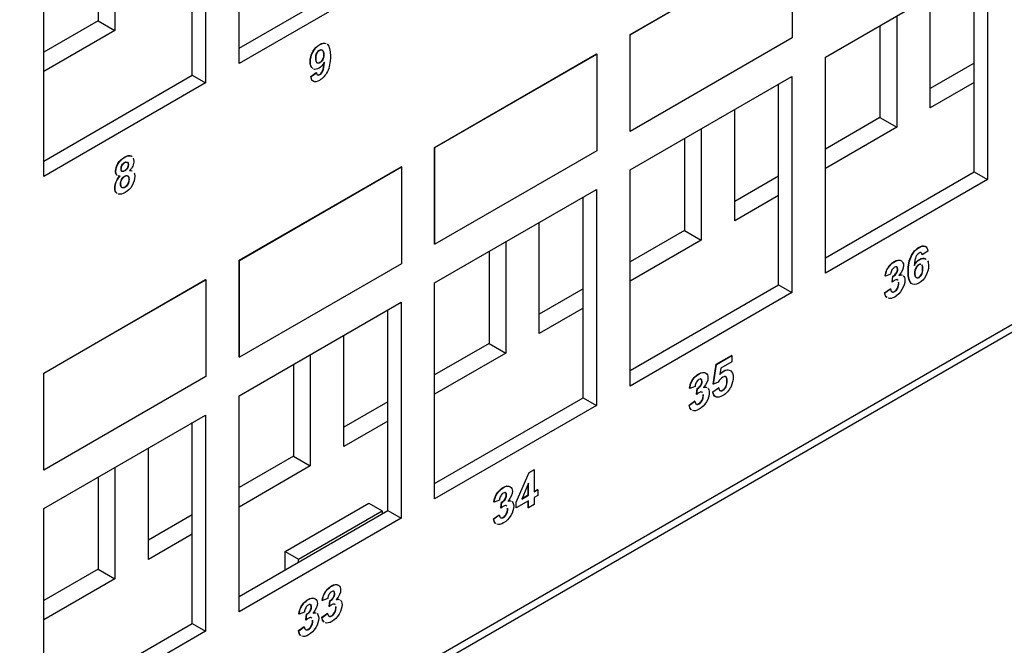
# Model space of a CAD drawing. Units: inches. Extents: x 0.6 to 16.4, y 0.7 to 10.3.
# Drawn here: x 4.4 to 5.4, y 2.5 to 3.2 of the extents above; entities that cross this region are included whole.
import ezdxf

# ---------------------------------------------------------------- set-up
doc = ezdxf.new("R2010")
doc.units = ezdxf.units.IN
doc.header["$MEASUREMENT"] = 0
for name, color, linetype in [('112017_B_BACK', 7, 'Continuous'), ('112017_B_FRONT', 7, 'Continuous'), ('112018_SILKSCREE', 7, 'Continuous'), ('Default', 7, 'Continuous')]:
    doc.layers.add(name, color=color, linetype=linetype)

# ---------------------------------------------------------------- blocks, each defined once
blk = doc.blocks.new('SE1')
at = {"layer": '112017_B_BACK', "color": 7, "linetype": 'Continuous'}
for p, q in [((4.4828, 3.25902), (4.4828, 3.14634)), ((4.46583, 3.24922), (4.46583, 3.15614)), ((5.3087, 3.06796), (5.3087, 3.18063)), ((4.46583, 3.15614), (4.41067, 3.12429)), ((4.46583, 3.15614), (4.4828, 3.14634)), ((5.27476, 3.16104), (5.27476, 3.04836)), ((4.4828, 3.14634), (4.41067, 3.1047)), ((5.25779, 3.15124), (5.25779, 3.05816)), ((5.35316, 3.11322), (5.3087, 3.08755)), ((5.35316, 3.09363), (5.3087, 3.06796)), ((5.11071, 2.95365), (5.11071, 3.06632)), ((5.25779, 3.05816), (5.20263, 3.02632)), ((5.25779, 3.05816), (5.27476, 3.04836)), ((5.07677, 3.04673), (5.07677, 2.93405)), ((5.27476, 3.04836), (5.20263, 3.00672)), ((5.0598, 3.03693), (5.0598, 2.94385)), ((5.15517, 2.99891), (5.11071, 2.97324)), ((5.15517, 2.97932), (5.11071, 2.95365)), ((4.91272, 2.83934), (4.91272, 2.95201)), ((5.0598, 2.94385), (5.00464, 2.91201)), ((5.0598, 2.94385), (5.07677, 2.93405)), ((4.87878, 2.93242), (4.87878, 2.81974)), ((5.07677, 2.93405), (5.00464, 2.89241)), ((4.86181, 2.92262), (4.86181, 2.82954)), ((4.95718, 2.8846), (4.91272, 2.85893)), ((4.95718, 2.86501), (4.91272, 2.83934)), ((4.71473, 2.72503), (4.71473, 2.8377)), ((4.86181, 2.82954), (4.80665, 2.7977)), ((4.86181, 2.82954), (4.87878, 2.81974)), ((4.68079, 2.81811), (4.68079, 2.70543)), ((4.87878, 2.81974), (4.80665, 2.7781)), ((4.66382, 2.80831), (4.66382, 2.71523)), ((4.75919, 2.77029), (4.71473, 2.74462)), ((4.75919, 2.7507), (4.71473, 2.72503)), ((4.51674, 2.61072), (4.51674, 2.7234)), ((4.66382, 2.71523), (4.60866, 2.68339)), ((4.66382, 2.71523), (4.68079, 2.70543)), ((4.4828, 2.7038), (4.4828, 2.59112)), ((4.68079, 2.70543), (4.60866, 2.66379)), ((4.46583, 2.694), (4.46583, 2.60092)), ((4.5612, 2.65599), (4.51674, 2.63031)), ((4.5612, 2.63639), (4.51674, 2.61072)), ((4.46583, 2.60092), (4.41067, 2.56908)), ((4.46583, 2.60092), (4.4828, 2.59112)), ((4.4828, 2.59112), (4.41067, 2.54948))]:
    blk.add_line(p, q, dxfattribs=at)
at = {"layer": '112017_B_FRONT', "color": 7, "linetype": 'Continuous'}
for p, q in [((2.90878, 1.41547), (7.85853, 4.2732)), ((2.90399, 1.40488), (7.85374, 4.26262)), ((4.60866, 3.11286), (4.60866, 3.33169)), ((4.57472, 3.31209), (4.57472, 3.09327)), ((4.5612, 3.10107), (4.5612, 3.30428)), ((4.41067, 2.99855), (4.41067, 3.21738)), ((4.60866, 3.12848), (4.75919, 3.21538)), ((5.20263, 3.1194), (5.36668, 3.21411)), ((5.36668, 3.21411), (5.36668, 2.99529)), ((4.77271, 3.20758), (4.60866, 3.11286)), ((5.35316, 3.00309), (5.35316, 3.2063)), ((5.20263, 2.90057), (5.20263, 3.1194)), ((4.41067, 3.01417), (4.5612, 3.10107)), ((4.57472, 3.09327), (4.41067, 2.99855)), ((4.5612, 3.10107), (4.57472, 3.09327)), ((5.00464, 3.00509), (5.16869, 3.0998)), ((5.15517, 2.88878), (5.15517, 3.09199)), ((5.16869, 3.0998), (5.16869, 2.88098)), ((5.00464, 2.78627), (5.00464, 3.00509)), ((5.20263, 2.91619), (5.35316, 3.00309)), ((5.35316, 3.00309), (5.36668, 2.99529)), ((5.36668, 2.99529), (5.20263, 2.90057)), ((4.80665, 2.89078), (4.9707, 2.98549)), ((4.9707, 2.98549), (4.9707, 2.76667)), ((4.95718, 2.77448), (4.95718, 2.97768)), ((4.80665, 2.67196), (4.80665, 2.89078)), ((5.00464, 2.80188), (5.15517, 2.88878)), ((5.15517, 2.88878), (5.16869, 2.88098)), ((5.16869, 2.88098), (5.00464, 2.78627)), ((4.60866, 2.77647), (4.77271, 2.87118)), ((4.75919, 2.66017), (4.75919, 2.86338)), ((4.77271, 2.87118), (4.77271, 2.65236)), ((4.60866, 2.55765), (4.60866, 2.77647)), ((4.80665, 2.68757), (4.95718, 2.77448)), ((4.95718, 2.77448), (4.9707, 2.76667)), ((4.9707, 2.76667), (4.80665, 2.67196)), ((4.41067, 2.66216), (4.57472, 2.75687)), ((4.57472, 2.75687), (4.57472, 2.53805)), ((4.5612, 2.54586), (4.5612, 2.74907)), ((4.65533, 2.61882), (4.74019, 2.66781)), ((4.74019, 2.66781), (4.7537, 2.66)), ((4.41067, 2.44334), (4.41067, 2.66216)), ((4.60866, 2.57326), (4.75919, 2.66017)), ((4.66885, 2.61101), (4.7537, 2.66)), ((4.7537, 2.66), (4.7537, 2.657)), ((4.75919, 2.66017), (4.77271, 2.65236)), ((4.77271, 2.65236), (4.60866, 2.55765)), ((4.65533, 2.6002), (4.65533, 2.61882)), ((4.65533, 2.61882), (4.66885, 2.61101)), ((4.66885, 2.60801), (4.66885, 2.61101)), ((4.41067, 2.45895), (4.5612, 2.54586)), ((4.5612, 2.54586), (4.57472, 2.53805)), ((4.57472, 2.53805), (4.41067, 2.44334))]:
    blk.add_line(p, q, dxfattribs=at)
at = {"layer": '112018_SILKSCREE', "color": 7, "linetype": 'Continuous'}
for p, q in [((5.00464, 3.14226), (5.16869, 3.23697)), ((5.00493, 3.14209), (5.16897, 3.23681)), ((5.16897, 3.23681), (5.16897, 3.13883)), ((5.00493, 3.14209), (5.00464, 3.14226)), ((5.00464, 3.04428), (5.00464, 3.14226)), ((5.00493, 3.04411), (5.00493, 3.14209)), ((5.16897, 3.13883), (5.00493, 3.04411)), ((4.80665, 3.02795), (4.9707, 3.12266)), ((4.80694, 3.02779), (4.97098, 3.1225)), ((4.97098, 3.1225), (4.9707, 3.12266)), ((4.97098, 3.1225), (4.97098, 3.02452)), ((4.6812, 3.09982), (4.68682, 3.10379)), ((4.68148, 3.09965), (4.68711, 3.10362)), ((4.68711, 3.10362), (4.68682, 3.10379)), ((4.68148, 3.09965), (4.6812, 3.09982)), ((5.00493, 3.04411), (5.00464, 3.04428)), ((4.80694, 3.02779), (4.80665, 3.02795)), ((4.80665, 2.92997), (4.80665, 3.02795)), ((4.80694, 2.92981), (4.80694, 3.02779)), ((4.97098, 3.02452), (4.80694, 2.92981)), ((4.60866, 2.91364), (4.77271, 3.00835)), ((4.60895, 2.91348), (4.77299, 3.00819)), ((4.77299, 3.00819), (4.77271, 3.00835)), ((4.77299, 3.00819), (4.77299, 2.91021)), ((4.80694, 2.92981), (4.80665, 2.92997)), ((5.30637, 2.92296), (5.30075, 2.91901)), ((4.60895, 2.91348), (4.60866, 2.91364)), ((4.60866, 2.81566), (4.60866, 2.91364)), ((4.60895, 2.8155), (4.60895, 2.91348)), ((5.30075, 2.91901), (5.30047, 2.91917)), ((4.77299, 2.91021), (4.60895, 2.8155)), ((4.41067, 2.79933), (4.57472, 2.89404)), ((4.41096, 2.79917), (4.575, 2.89388)), ((4.575, 2.89388), (4.57472, 2.89404)), ((4.575, 2.89388), (4.575, 2.7959)), ((5.26328, 2.89759), (5.263, 2.89775)), ((5.26863, 2.89962), (5.26328, 2.89759)), ((5.27006, 2.89162), (5.27071, 2.89746)), ((5.27034, 2.89146), (5.27099, 2.8973)), ((5.27099, 2.8973), (5.27071, 2.89746)), ((5.26258, 2.88076), (5.2682, 2.8848)), ((5.26286, 2.88059), (5.26848, 2.88464)), ((5.26848, 2.88464), (5.2682, 2.8848)), ((5.27034, 2.89146), (5.27006, 2.89162)), ((5.26286, 2.88059), (5.26258, 2.88076)), ((4.60895, 2.8155), (4.60866, 2.81566)), ((5.09201, 2.80829), (5.1075, 2.81724)), ((5.09229, 2.80813), (5.10779, 2.81707)), ((5.10779, 2.81707), (5.1075, 2.81724)), ((5.10779, 2.81707), (5.10779, 2.81081)), ((5.08901, 2.78832), (5.09201, 2.80829)), ((5.0893, 2.78816), (5.09229, 2.80813)), ((5.09229, 2.80813), (5.09201, 2.80829)), ((5.09672, 2.80442), (5.09573, 2.7979)), ((5.10779, 2.81081), (5.09672, 2.80442)), ((4.41096, 2.79917), (4.41067, 2.79933)), ((4.41067, 2.70135), (4.41067, 2.79933)), ((4.41096, 2.70119), (4.41096, 2.79917)), ((4.575, 2.7959), (4.41096, 2.70119)), ((5.06518, 2.78388), (5.0649, 2.78404)), ((5.07052, 2.78591), (5.06518, 2.78388)), ((5.07196, 2.77791), (5.07261, 2.78375)), ((5.07224, 2.77775), (5.07289, 2.78359)), ((5.07289, 2.78359), (5.07261, 2.78375)), ((5.08837, 2.78052), (5.09415, 2.78456)), ((5.08865, 2.78035), (5.09444, 2.78439)), ((5.0893, 2.78816), (5.08901, 2.78832)), ((5.09399, 2.79007), (5.0893, 2.78816)), ((5.09444, 2.78439), (5.09415, 2.78456)), ((5.07224, 2.77775), (5.07196, 2.77791)), ((5.08865, 2.78035), (5.08837, 2.78052)), ((5.06448, 2.76705), (5.0701, 2.77109)), ((5.06476, 2.76689), (5.06448, 2.76705)), ((5.06476, 2.76689), (5.07038, 2.77093)), ((5.07038, 2.77093), (5.0701, 2.77109)), ((4.41096, 2.70119), (4.41067, 2.70135)), ((4.88916, 2.66881), (4.90233, 2.69877)), ((4.88945, 2.66865), (4.90262, 2.69861)), ((4.90233, 2.69877), (4.90723, 2.7016)), ((4.90262, 2.69861), (4.90233, 2.69877)), ((4.90262, 2.69861), (4.90751, 2.70143)), ((4.90751, 2.70143), (4.90723, 2.7016)), ((4.90751, 2.70143), (4.90751, 2.6791)), ((4.90187, 2.68785), (4.89489, 2.67181)), ((4.90158, 2.67601), (4.90158, 2.6872)), ((4.90187, 2.67584), (4.90187, 2.68785)), ((4.89489, 2.67181), (4.90187, 2.67584)), ((4.89508, 2.67225), (4.90158, 2.67601)), ((4.90187, 2.67584), (4.90158, 2.67601)), ((4.90751, 2.67943), (4.91101, 2.68145)), ((4.90751, 2.6791), (4.91129, 2.68129)), ((4.91129, 2.67545), (4.90751, 2.67326)), ((4.90751, 2.67326), (4.90751, 2.66618)), ((4.91129, 2.68129), (4.91101, 2.68145)), ((4.91129, 2.68129), (4.91129, 2.67545)), ((4.86705, 2.66882), (4.86677, 2.66899)), ((4.87239, 2.67086), (4.86705, 2.66882)), ((4.87383, 2.66285), (4.87448, 2.66869)), ((4.87411, 2.66269), (4.87476, 2.66853)), ((4.87476, 2.66853), (4.87448, 2.66869)), ((4.88945, 2.66865), (4.88916, 2.66881)), ((4.88916, 2.663), (4.88916, 2.66881)), ((4.90187, 2.67), (4.88945, 2.66283)), ((4.88945, 2.66283), (4.88945, 2.66865)), ((4.90158, 2.66309), (4.90158, 2.66984)), ((4.90187, 2.66293), (4.90187, 2.67)), ((4.90751, 2.66618), (4.90187, 2.66293)), ((4.86634, 2.65199), (4.87197, 2.65603)), ((4.86663, 2.65183), (4.87225, 2.65587)), ((4.87225, 2.65587), (4.87197, 2.65603)), ((4.87411, 2.66269), (4.87383, 2.66285)), ((4.88945, 2.66283), (4.88916, 2.663)), ((4.90187, 2.66293), (4.90158, 2.66309)), ((4.86663, 2.65183), (4.86634, 2.65199)), ((4.69309, 2.56906), (4.69281, 2.56922)), ((4.69846, 2.5711), (4.69309, 2.56906)), ((4.69989, 2.5631), (4.70052, 2.56893)), ((4.70017, 2.56294), (4.7008, 2.56876)), ((4.7008, 2.56876), (4.70052, 2.56893)), ((4.66949, 2.55543), (4.6692, 2.55559)), ((4.67483, 2.55746), (4.66949, 2.55543)), ((4.67626, 2.54946), (4.67691, 2.5553)), ((4.67655, 2.54929), (4.67719, 2.55513)), ((4.67719, 2.55513), (4.67691, 2.5553)), ((4.69239, 2.55222), (4.69803, 2.55628)), ((4.69267, 2.55206), (4.69831, 2.55611)), ((4.69831, 2.55611), (4.69803, 2.55628)), ((4.70017, 2.56294), (4.69989, 2.5631)), ((4.67655, 2.54929), (4.67626, 2.54946)), ((4.69267, 2.55206), (4.69239, 2.55222)), ((4.66878, 2.5386), (4.6744, 2.54264)), ((4.66906, 2.53843), (4.66878, 2.5386)), ((4.66906, 2.53843), (4.67469, 2.54247)), ((4.67469, 2.54247), (4.6744, 2.54264))]:
    blk.add_line(p, q, dxfattribs=at)
for points, knots in [([(4.68289, 3.10808), (4.68134, 3.10926), (4.68055, 3.11148), (4.68055, 3.11829), (4.68146, 3.12169), (4.6833, 3.12493), (4.68513, 3.12814), (4.68745, 3.13059), (4.69273, 3.13364), (4.69483, 3.13398), (4.69658, 3.13324)], [0.1533895, 0.1533895, 0.1533895, 0.1533895, 0.2311417, 0.2311417, 0.315811, 0.315811, 0.315811, 0.4009542, 0.4009542, 0.474533, 0.474533, 0.474533, 0.474533]), ([(4.68317, 3.10792), (4.68162, 3.1091), (4.68084, 3.11132), (4.68084, 3.11813), (4.68175, 3.12153), (4.68359, 3.12476), (4.68542, 3.12798), (4.68773, 3.13043), (4.69301, 3.13348), (4.69511, 3.13382), (4.69686, 3.13308)], [0.1533895, 0.1533895, 0.1533895, 0.1533895, 0.2311417, 0.2311417, 0.315811, 0.315811, 0.315811, 0.4009542, 0.4009542, 0.474533, 0.474533, 0.474533, 0.474533]), ([(4.69792, 3.13246), (4.69799, 3.13241), (4.69806, 3.13235), (4.69813, 3.1323), (4.7001, 3.13067), (4.70111, 3.12673), (4.70111, 3.11397), (4.70007, 3.10875), (4.69599, 3.10069), (4.69332, 3.09773), (4.68765, 3.09446), (4.68575, 3.09408), (4.68427, 3.0947), (4.68281, 3.09531), (4.68189, 3.09699), (4.68148, 3.09965)], [0.4901772, 0.4901772, 0.4901772, 0.4901772, 0.4933954, 0.4933954, 0.4933954, 0.6089733, 0.6089733, 0.7271196, 0.7271196, 0.8452659, 0.8452659, 0.9300703, 0.9300703, 0.9300703, 1, 1, 1, 1]), ([(4.69425, 3.12209), (4.69425, 3.12426), (4.69382, 3.12567), (4.69297, 3.1264), (4.69213, 3.12712), (4.69111, 3.1271), (4.69, 3.12648), (4.68893, 3.12588), (4.68804, 3.12483), (4.68662, 3.12205), (4.68626, 3.12025), (4.68626, 3.11575), (4.68664, 3.11431), (4.68818, 3.1131), (4.68915, 3.11312), (4.69142, 3.11443), (4.69235, 3.11548), (4.69312, 3.11693), (4.69389, 3.11839), (4.69425, 3.1201), (4.69425, 3.12209)], [0, 0, 0, 0, 0.1507, 0.1507, 0.1507, 0.263471, 0.263471, 0.263471, 0.383899, 0.383899, 0.504327, 0.504327, 0.62601, 0.62601, 0.747693, 0.747693, 0.865106, 0.865106, 0.865106, 1, 1, 1, 1]), ([(4.69453, 3.12193), (4.69453, 3.1241), (4.69411, 3.12551), (4.69326, 3.12623), (4.69241, 3.12696), (4.6914, 3.12694), (4.69028, 3.12632), (4.68921, 3.12572), (4.68832, 3.12467), (4.6869, 3.12189), (4.68654, 3.12009), (4.68654, 3.11558), (4.68692, 3.11415), (4.68846, 3.11293), (4.68943, 3.11296), (4.6917, 3.11426), (4.69263, 3.11531), (4.6934, 3.11676), (4.69418, 3.11823), (4.69453, 3.11994), (4.69453, 3.12193)], [0, 0, 0, 0, 0.1507, 0.1507, 0.1507, 0.263471, 0.263471, 0.263471, 0.383899, 0.383899, 0.504327, 0.504327, 0.62601, 0.62601, 0.747693, 0.747693, 0.865106, 0.865106, 0.865106, 1, 1, 1, 1]), ([(4.69506, 3.11419), (4.6936, 3.11139), (4.69178, 3.10936), (4.68959, 3.10812), (4.68758, 3.10698), (4.6858, 3.10668), (4.68426, 3.1073)], [0, 0, 0, 0, 0.0673733, 0.0673733, 0.0673733, 0.1364256, 0.1364256, 0.1364256, 0.1364256]), ([(4.68711, 3.10362), (4.68725, 3.1024), (4.68761, 3.10163), (4.68818, 3.10132), (4.68876, 3.10101), (4.68951, 3.10114), (4.69164, 3.10236), (4.69263, 3.10357), (4.69429, 3.10709), (4.69483, 3.11005), (4.69506, 3.11419)], [0, 0, 0, 0, 0.175049, 0.175049, 0.175049, 0.406438, 0.406438, 0.703219, 0.703219, 1, 1, 1, 1]), ([(4.68739, 3.10195), (4.68754, 3.10174), (4.6877, 3.10159), (4.6879, 3.10149), (4.68847, 3.10118), (4.68923, 3.1013), (4.69136, 3.10253), (4.69235, 3.10373), (4.69401, 3.10726), (4.69455, 3.11021), (4.69477, 3.11436)], [0.1158629, 0.1158629, 0.1158629, 0.1158629, 0.1750492, 0.1750492, 0.1750492, 0.4064378, 0.4064378, 0.7032189, 0.7032189, 1, 1, 1, 1]), ([(4.48482, 2.99981), (4.48472, 2.99991), (4.48463, 3.00001), (4.48455, 3.00013), (4.48386, 3.00105), (4.48351, 3.00224), (4.48351, 3.0064), (4.4843, 3.00903), (4.48746, 3.01426), (4.48968, 3.01641), (4.49545, 3.01974), (4.49767, 3.02016), (4.49927, 3.01938), (4.49954, 3.01925), (4.49979, 3.01909), (4.50001, 3.0189)], [0.085462, 0.085462, 0.085462, 0.085462, 0.0979712, 0.0979712, 0.0979712, 0.191803, 0.191803, 0.3510327, 0.3510327, 0.5102624, 0.5102624, 0.6683786, 0.6683786, 0.6683786, 0.6931749, 0.6931749, 0.6931749, 0.6931749]), ([(4.4851, 2.99965), (4.48501, 2.99974), (4.48491, 2.99985), (4.48483, 2.99997), (4.48415, 3.00088), (4.4838, 3.00208), (4.4838, 3.00624), (4.48459, 3.00887), (4.48774, 3.0141), (4.48997, 3.01625), (4.49573, 3.01958), (4.49796, 3.02), (4.49956, 3.01921), (4.49982, 3.01908), (4.50007, 3.01892), (4.50029, 3.01874)], [0.085462, 0.085462, 0.085462, 0.085462, 0.0979712, 0.0979712, 0.0979712, 0.191803, 0.191803, 0.3510327, 0.3510327, 0.5102624, 0.5102624, 0.6683786, 0.6683786, 0.6683786, 0.6931749, 0.6931749, 0.6931749, 0.6931749]), ([(4.48902, 3.00647), (4.48902, 3.00512), (4.48934, 3.00425), (4.49063, 3.0035), (4.49148, 3.00362), (4.49365, 3.00487), (4.49452, 3.00575), (4.49519, 3.00688), (4.49585, 3.00801), (4.49616, 3.00926), (4.49616, 3.01188), (4.49583, 3.0127), (4.49454, 3.01349), (4.49369, 3.01337), (4.49152, 3.01212), (4.49065, 3.01122), (4.48999, 3.01009), (4.48931, 3.00894), (4.48902, 3.00773), (4.48902, 3.00647)], [0, 0, 0, 0, 0.124025, 0.124025, 0.248049, 0.248049, 0.374414, 0.374414, 0.374414, 0.505712, 0.505712, 0.627954, 0.627954, 0.750197, 0.750197, 0.874746, 0.874746, 0.874746, 1, 1, 1, 1]), ([(4.4893, 3.00631), (4.4893, 3.00495), (4.48962, 3.00409), (4.49092, 3.00334), (4.49177, 3.00346), (4.49393, 3.00471), (4.4948, 3.00558), (4.49547, 3.00672), (4.49614, 3.00785), (4.49644, 3.0091), (4.49644, 3.01172), (4.49612, 3.01253), (4.49482, 3.01333), (4.49397, 3.01321), (4.49181, 3.01196), (4.49094, 3.01106), (4.49027, 3.00993), (4.48959, 3.00878), (4.4893, 3.00757), (4.4893, 3.00631)], [0, 0, 0, 0, 0.124025, 0.124025, 0.248049, 0.248049, 0.374414, 0.374414, 0.374414, 0.505712, 0.505712, 0.627954, 0.627954, 0.750197, 0.750197, 0.874746, 0.874746, 0.874746, 1, 1, 1, 1]), ([(4.50146, 3.01704), (4.50177, 3.01623), (4.50192, 3.01525), (4.50192, 3.01245), (4.50156, 3.01079), (4.50083, 3.00909), (4.50011, 3.0074), (4.49907, 3.00583), (4.49775, 3.00442)], [0.749998, 0.749998, 0.749998, 0.749998, 0.8150372, 0.8150372, 0.9066989, 0.9066989, 0.9066989, 1, 1, 1, 1]), ([(4.50228, 3.00223), (4.50272, 3.00132), (4.50293, 3.00016), (4.50293, 2.99552), (4.50204, 2.99236), (4.50026, 2.9893), (4.49848, 2.98624), (4.4961, 2.98386), (4.49039, 2.98057), (4.48811, 2.98009), (4.48626, 2.98071), (4.4862, 2.98073), (4.48614, 2.98075), (4.48608, 2.98077)], [0.125, 0.125, 0.125, 0.125, 0.1906728, 0.1906728, 0.3435306, 0.3435306, 0.3435306, 0.4994589, 0.4994589, 0.6447073, 0.6447073, 0.6447073, 0.6496298, 0.6496298, 0.6496298, 0.6496298]), ([(4.48469, 2.98156), (4.48339, 2.9826), (4.48274, 2.98447), (4.48274, 2.98905), (4.48315, 2.99103), (4.48477, 2.99514), (4.48604, 2.99712), (4.48778, 2.99898)], [0.6825703, 0.6825703, 0.6825703, 0.6825703, 0.8143309, 0.8143309, 0.9071655, 0.9071655, 1, 1, 1, 1]), ([(4.48498, 2.9814), (4.48367, 2.98244), (4.48303, 2.9843), (4.48303, 2.98888), (4.48343, 2.99087), (4.48505, 2.99498), (4.48633, 2.99695), (4.48806, 2.99882)], [0.6825703, 0.6825703, 0.6825703, 0.6825703, 0.8143309, 0.8143309, 0.9071655, 0.9071655, 1, 1, 1, 1]), ([(4.48845, 2.99108), (4.48845, 2.98921), (4.48885, 2.98797), (4.48968, 2.98742), (4.49051, 2.98687), (4.4915, 2.98688), (4.49274, 2.98762), (4.49393, 2.98833), (4.4949, 2.98936), (4.49648, 2.99228), (4.49686, 2.99395), (4.49686, 2.99752), (4.49648, 2.99861), (4.49567, 2.99917), (4.49488, 2.99972), (4.49387, 2.99963), (4.49124, 2.99811), (4.49019, 2.99694), (4.48948, 2.99539), (4.48878, 2.99385), (4.48845, 2.99241), (4.48845, 2.99108)], [0, 0, 0, 0, 0.139951, 0.139951, 0.139951, 0.25842, 0.25842, 0.25842, 0.391734, 0.391734, 0.525049, 0.525049, 0.64048, 0.64048, 0.64048, 0.753837, 0.753837, 0.88206, 0.88206, 0.88206, 1, 1, 1, 1]), ([(4.48873, 2.99091), (4.48873, 2.98905), (4.48914, 2.98781), (4.48997, 2.98726), (4.4908, 2.98671), (4.49179, 2.98672), (4.49302, 2.98746), (4.49421, 2.98817), (4.49519, 2.9892), (4.49676, 2.99212), (4.49715, 2.99379), (4.49715, 2.99736), (4.49676, 2.99845), (4.49595, 2.99901), (4.49516, 2.99956), (4.49415, 2.99946), (4.49152, 2.99795), (4.49047, 2.99678), (4.48976, 2.99522), (4.48906, 2.99369), (4.48873, 2.99225), (4.48873, 2.99091)], [0, 0, 0, 0, 0.139951, 0.139951, 0.139951, 0.25842, 0.25842, 0.25842, 0.391734, 0.391734, 0.525049, 0.525049, 0.64048, 0.64048, 0.64048, 0.753837, 0.753837, 0.88206, 0.88206, 0.88206, 1, 1, 1, 1]), ([(5.28953, 2.89024), (5.28946, 2.8903), (5.28939, 2.89035), (5.28932, 2.89041), (5.28733, 2.89202), (5.28633, 2.89596), (5.28633, 2.9087), (5.28736, 2.91394), (5.29148, 2.92202), (5.29418, 2.925), (5.29978, 2.92823), (5.30168, 2.92859), (5.30354, 2.92783), (5.30385, 2.92764), (5.30414, 2.9274)], [0.4912087, 0.4912087, 0.4912087, 0.4912087, 0.4944178, 0.4944178, 0.4944178, 0.6071934, 0.6071934, 0.7220574, 0.7220574, 0.8369214, 0.8369214, 0.9184607, 0.9184607, 0.9367461, 0.9367461, 0.9367461, 0.9367461]), ([(5.3061, 2.91294), (5.30671, 2.91171), (5.30702, 2.91008), (5.30702, 2.90448), (5.30611, 2.90106), (5.30427, 2.89785), (5.30243, 2.89463), (5.30008, 2.89216), (5.29411, 2.88871), (5.29159, 2.88863), (5.2896, 2.89024), (5.28761, 2.89186), (5.28661, 2.8958), (5.28661, 2.90853), (5.28764, 2.91378), (5.29177, 2.92186), (5.29446, 2.92484), (5.30006, 2.92807), (5.30196, 2.92842), (5.305, 2.92718), (5.30597, 2.92557), (5.30637, 2.92296)], [0.1771282, 0.1771282, 0.1771282, 0.1771282, 0.2269487, 0.2269487, 0.3162308, 0.3162308, 0.3162308, 0.4020022, 0.4020022, 0.4944178, 0.4944178, 0.4944178, 0.6071934, 0.6071934, 0.7220574, 0.7220574, 0.8369214, 0.8369214, 0.9184607, 0.9184607, 1, 1, 1, 1]), ([(5.263, 2.89775), (5.26337, 2.90011), (5.26393, 2.90214), (5.26468, 2.90386), (5.26544, 2.90559), (5.2665, 2.9072), (5.26784, 2.9087), (5.2692, 2.91022), (5.27071, 2.91145), (5.27485, 2.91384), (5.27691, 2.91425), (5.27853, 2.91361)], [0, 0, 0, 0, 0.1364017, 0.1364017, 0.1364017, 0.2545293, 0.2545293, 0.2545293, 0.382903, 0.382903, 0.5749497, 0.5749497, 0.5749497, 0.5749497]), ([(5.26328, 2.89759), (5.26365, 2.89995), (5.26422, 2.90198), (5.26496, 2.9037), (5.26572, 2.90543), (5.26678, 2.90704), (5.26812, 2.90853), (5.26948, 2.91005), (5.27099, 2.91129), (5.27552, 2.9139), (5.27783, 2.91418), (5.27955, 2.91308), (5.28098, 2.91215), (5.28169, 2.91062), (5.28169, 2.90534), (5.28024, 2.90203), (5.2773, 2.89851)], [0, 0, 0, 0, 0.136402, 0.136402, 0.136402, 0.254529, 0.254529, 0.254529, 0.382903, 0.382903, 0.605209, 0.605209, 0.605209, 0.767667, 0.767667, 1, 1, 1, 1]), ([(5.2924, 2.90849), (5.29385, 2.91131), (5.29567, 2.91334), (5.30028, 2.91601), (5.30239, 2.91615), (5.30413, 2.91503), (5.30422, 2.91496), (5.30432, 2.9149), (5.30441, 2.91483)], [0, 0, 0, 0, 0.0673275, 0.0673275, 0.1434641, 0.1434641, 0.1434641, 0.1480393, 0.1480393, 0.1480393, 0.1480393]), ([(5.30075, 2.91901), (5.30061, 2.92023), (5.30024, 2.92101), (5.29966, 2.9213), (5.29908, 2.92158), (5.29832, 2.92146), (5.29741, 2.92096), (5.29618, 2.92028), (5.29515, 2.919), (5.2943, 2.91722), (5.29346, 2.91547), (5.2929, 2.91249), (5.29268, 2.90832)], [0, 0, 0, 0, 0.174496, 0.174496, 0.174496, 0.326551, 0.326551, 0.326551, 0.555238, 0.555238, 0.555238, 1, 1, 1, 1]), ([(5.29268, 2.90832), (5.29413, 2.91115), (5.29596, 2.91318), (5.30057, 2.91584), (5.30267, 2.91598), (5.30441, 2.91486), (5.30451, 2.9148), (5.3046, 2.91474), (5.30469, 2.91467)], [0, 0, 0, 0, 0.0673275, 0.0673275, 0.1434641, 0.1434641, 0.1434641, 0.1480393, 0.1480393, 0.1480393, 0.1480393]), ([(5.30047, 2.91917), (5.30032, 2.9204), (5.29996, 2.92117), (5.29937, 2.92146), (5.29921, 2.92154), (5.29903, 2.92159), (5.29883, 2.92161)], [0, 0, 0, 0, 0.174496, 0.174496, 0.174496, 0.2181661, 0.2181661, 0.2181661, 0.2181661]), ([(5.27099, 2.8973), (5.27257, 2.89814), (5.27376, 2.89922), (5.27542, 2.90186), (5.27585, 2.90323), (5.27585, 2.9058), (5.27554, 2.90656), (5.27492, 2.9069), (5.2743, 2.90723), (5.2735, 2.90713), (5.27249, 2.90657), (5.27148, 2.90601), (5.27063, 2.90507), (5.26921, 2.90267), (5.26879, 2.90126), (5.26863, 2.89962)], [0, 0, 0, 0, 0.182978, 0.182978, 0.365957, 0.365957, 0.524125, 0.524125, 0.524125, 0.666888, 0.666888, 0.666888, 0.833444, 0.833444, 1, 1, 1, 1]), ([(5.27071, 2.89746), (5.27229, 2.8983), (5.27348, 2.89939), (5.27514, 2.90203), (5.27556, 2.90339), (5.27556, 2.90596), (5.27526, 2.90672), (5.27463, 2.90706), (5.27446, 2.90715), (5.27428, 2.90721), (5.27408, 2.90724)], [0, 0, 0, 0, 0.1829785, 0.1829785, 0.365957, 0.365957, 0.5241248, 0.5241248, 0.5241248, 0.5635081, 0.5635081, 0.5635081, 0.5635081]), ([(5.29906, 2.9096), (5.29844, 2.90974), (5.29773, 2.90959), (5.29693, 2.90914), (5.29581, 2.90852), (5.29484, 2.9074), (5.29407, 2.90595), (5.2933, 2.90449), (5.2929, 2.90277), (5.2929, 2.90079)], [0.6868249, 0.6868249, 0.6868249, 0.6868249, 0.7610968, 0.7610968, 0.7610968, 0.8661375, 0.8661375, 0.8661375, 1, 1, 1, 1]), ([(5.2929, 2.90079), (5.2929, 2.89859), (5.29335, 2.89717), (5.29509, 2.89579), (5.2961, 2.89579), (5.2983, 2.89706), (5.29921, 2.89808), (5.29994, 2.89948), (5.30066, 2.90086), (5.30103, 2.90266), (5.30103, 2.90687), (5.30074, 2.90823), (5.30015, 2.90895)], [0, 0, 0, 0, 0.1235111, 0.1235111, 0.2470221, 0.2470221, 0.3639165, 0.3639165, 0.3639165, 0.5076237, 0.5076237, 0.6339806, 0.6339806, 0.6339806, 0.6339806]), ([(5.29934, 2.90944), (5.29872, 2.90958), (5.29801, 2.90942), (5.29721, 2.90898), (5.2961, 2.90836), (5.29513, 2.90724), (5.29436, 2.90579), (5.29358, 2.90432), (5.29318, 2.90261), (5.29318, 2.90063)], [0.6868249, 0.6868249, 0.6868249, 0.6868249, 0.7610968, 0.7610968, 0.7610968, 0.8661375, 0.8661375, 0.8661375, 1, 1, 1, 1]), ([(5.29318, 2.90063), (5.29318, 2.89843), (5.29363, 2.897), (5.29537, 2.89563), (5.29638, 2.89563), (5.29858, 2.8969), (5.2995, 2.89792), (5.30022, 2.89932), (5.30094, 2.9007), (5.30132, 2.90249), (5.30132, 2.90671), (5.30102, 2.90807), (5.30043, 2.90878)], [0, 0, 0, 0, 0.1235111, 0.1235111, 0.2470221, 0.2470221, 0.3639165, 0.3639165, 0.3639165, 0.5076237, 0.5076237, 0.6339806, 0.6339806, 0.6339806, 0.6339806]), ([(5.28149, 2.89801), (5.28149, 2.89801), (5.28149, 2.89801), (5.28149, 2.89801), (5.28253, 2.89711), (5.28305, 2.89559), (5.28305, 2.89038), (5.28208, 2.88721), (5.28014, 2.88391), (5.27818, 2.8806), (5.27575, 2.87811), (5.27015, 2.87488), (5.26789, 2.87445), (5.26609, 2.87519)], [0.1237679, 0.1237679, 0.1237679, 0.1237679, 0.1239775, 0.1239775, 0.1239775, 0.2512109, 0.2512109, 0.4392335, 0.4392335, 0.4392335, 0.6372881, 0.6372881, 0.8198101, 0.8198101, 0.8198101, 0.8198101]), ([(5.27621, 2.89337), (5.2761, 2.89349), (5.27599, 2.89358), (5.27587, 2.89366), (5.27509, 2.89418), (5.27413, 2.89415), (5.27227, 2.89308), (5.27138, 2.8924), (5.27034, 2.89146)], [0.7275853, 0.7275853, 0.7275853, 0.7275853, 0.7520457, 0.7520457, 0.7520457, 0.9002793, 0.9002793, 1, 1, 1, 1]), ([(5.27593, 2.89354), (5.27582, 2.89365), (5.27571, 2.89375), (5.27558, 2.89383), (5.27534, 2.89399), (5.27508, 2.8941), (5.2748, 2.89415)], [0.7275853, 0.7275853, 0.7275853, 0.7275853, 0.75204575, 0.75204575, 0.75204575, 0.79829883, 0.79829883, 0.79829883, 0.79829883]), ([(5.26848, 2.88464), (5.26867, 2.88308), (5.26915, 2.8821), (5.26994, 2.88167), (5.27072, 2.88124), (5.27168, 2.88137), (5.27399, 2.8827), (5.275, 2.8838), (5.27583, 2.88535), (5.27664, 2.88687), (5.27706, 2.88854), (5.27706, 2.89065), (5.27705, 2.89095), (5.27702, 2.89122)], [0, 0, 0, 0, 0.1533144, 0.1533144, 0.1533144, 0.2859807, 0.2859807, 0.4282954, 0.4282954, 0.4282954, 0.5956026, 0.5956026, 0.625, 0.625, 0.625, 0.625]), ([(5.27019, 2.88163), (5.27086, 2.88148), (5.27164, 2.88167), (5.2737, 2.88286), (5.27471, 2.88396), (5.27554, 2.88551), (5.27635, 2.88703), (5.27678, 2.8887), (5.27678, 2.89081), (5.27676, 2.89111), (5.27674, 2.89139)], [0.1819504, 0.1819504, 0.1819504, 0.1819504, 0.2859807, 0.2859807, 0.4282954, 0.4282954, 0.4282954, 0.5956026, 0.5956026, 0.625, 0.625, 0.625, 0.625]), ([(5.09573, 2.7979), (5.09704, 2.79938), (5.0984, 2.80054), (5.10239, 2.80284), (5.10459, 2.80301), (5.10823, 2.80077), (5.10914, 2.79847), (5.10914, 2.79209), (5.10841, 2.7891), (5.10696, 2.78599), (5.10496, 2.78173), (5.10222, 2.77859), (5.09589, 2.77493), (5.09361, 2.77448), (5.09183, 2.7752), (5.09007, 2.77592), (5.08901, 2.77764), (5.08865, 2.78035)], [0, 0, 0, 0, 0.081328, 0.081328, 0.239129, 0.239129, 0.396929, 0.396929, 0.528253, 0.528253, 0.528253, 0.713988, 0.713988, 0.862363, 0.862363, 0.862363, 1, 1, 1, 1]), ([(5.09545, 2.79806), (5.09676, 2.79954), (5.09812, 2.8007), (5.1018, 2.80283), (5.1038, 2.80312), (5.10549, 2.80239)], [0, 0, 0, 0, 0.081328, 0.081328, 0.2211139, 0.2211139, 0.2211139, 0.2211139]), ([(5.0649, 2.78404), (5.06526, 2.7864), (5.06583, 2.78844), (5.06658, 2.79015), (5.06733, 2.79188), (5.0684, 2.79349), (5.06974, 2.79499), (5.07109, 2.79651), (5.07261, 2.79774), (5.07714, 2.80036), (5.07945, 2.80064), (5.08117, 2.79953), (5.08128, 2.79946), (5.08139, 2.79938), (5.0815, 2.7993)], [0, 0, 0, 0, 0.1364017, 0.1364017, 0.1364017, 0.2545293, 0.2545293, 0.2545293, 0.382903, 0.382903, 0.6052086, 0.6052086, 0.6052086, 0.6182441, 0.6182441, 0.6182441, 0.6182441]), ([(5.06518, 2.78388), (5.06555, 2.78624), (5.06611, 2.78827), (5.06686, 2.78999), (5.06762, 2.79172), (5.06868, 2.79333), (5.07002, 2.79482), (5.07138, 2.79635), (5.07289, 2.79758), (5.07742, 2.8002), (5.07973, 2.80048), (5.08145, 2.79937), (5.08288, 2.79844), (5.08359, 2.79692), (5.08359, 2.79164), (5.08214, 2.78832), (5.0792, 2.7848)], [0, 0, 0, 0, 0.136402, 0.136402, 0.136402, 0.254529, 0.254529, 0.254529, 0.382903, 0.382903, 0.605209, 0.605209, 0.605209, 0.767667, 0.767667, 1, 1, 1, 1]), ([(5.07289, 2.78359), (5.07447, 2.78443), (5.07566, 2.78552), (5.07732, 2.78816), (5.07775, 2.78952), (5.07775, 2.79209), (5.07744, 2.79285), (5.07682, 2.79319), (5.0762, 2.79352), (5.0754, 2.79342), (5.07439, 2.79286), (5.07338, 2.7923), (5.07253, 2.79137), (5.07111, 2.78896), (5.07069, 2.78755), (5.07052, 2.78591)], [0, 0, 0, 0, 0.182978, 0.182978, 0.365957, 0.365957, 0.524125, 0.524125, 0.524125, 0.666888, 0.666888, 0.666888, 0.833444, 0.833444, 1, 1, 1, 1]), ([(5.07261, 2.78375), (5.07419, 2.78459), (5.07538, 2.78568), (5.07704, 2.78832), (5.07746, 2.78969), (5.07746, 2.79225), (5.07716, 2.79301), (5.07653, 2.79335), (5.07636, 2.79344), (5.07618, 2.7935), (5.07598, 2.79353)], [0, 0, 0, 0, 0.1829785, 0.1829785, 0.365957, 0.365957, 0.5241248, 0.5241248, 0.5241248, 0.5635081, 0.5635081, 0.5635081, 0.5635081]), ([(5.09444, 2.78439), (5.0946, 2.78297), (5.0951, 2.78205), (5.09591, 2.78163), (5.09673, 2.7812), (5.09769, 2.78132), (5.09876, 2.78197), (5.09998, 2.78269), (5.10103, 2.78383), (5.10273, 2.7871), (5.10313, 2.78909), (5.10313, 2.79357), (5.10273, 2.79495), (5.10188, 2.79556), (5.10104, 2.79616), (5.09992, 2.79604), (5.09856, 2.79528), (5.09686, 2.79433), (5.09533, 2.79255), (5.09399, 2.79007)], [0, 0, 0, 0, 0.124093, 0.124093, 0.124093, 0.234681, 0.234681, 0.234681, 0.38802, 0.38802, 0.541358, 0.541358, 0.685403, 0.685403, 0.685403, 0.815852, 0.815852, 0.815852, 1, 1, 1, 1]), ([(5.09508, 2.7822), (5.09524, 2.78203), (5.09543, 2.7819), (5.09563, 2.78179), (5.09645, 2.78136), (5.09741, 2.78149), (5.09848, 2.78213), (5.09969, 2.78286), (5.10075, 2.784), (5.10245, 2.78727), (5.10285, 2.78925), (5.10285, 2.79374), (5.10245, 2.79512), (5.1016, 2.79572), (5.10138, 2.79588), (5.10115, 2.79598), (5.10089, 2.79605)], [0.0928737, 0.0928737, 0.0928737, 0.0928737, 0.1240926, 0.1240926, 0.1240926, 0.2346815, 0.2346815, 0.2346815, 0.3880197, 0.3880197, 0.541358, 0.541358, 0.6854031, 0.6854031, 0.6854031, 0.7189891, 0.7189891, 0.7189891, 0.7189891]), ([(5.08338, 2.78431), (5.08339, 2.7843), (5.08339, 2.7843), (5.08339, 2.7843), (5.08442, 2.78341), (5.08495, 2.78188), (5.08495, 2.77667), (5.08398, 2.7735), (5.08203, 2.7702), (5.08008, 2.76689), (5.07764, 2.7644), (5.07205, 2.76117), (5.06979, 2.76075), (5.06799, 2.76149)], [0.1237679, 0.1237679, 0.1237679, 0.1237679, 0.1239775, 0.1239775, 0.1239775, 0.2512109, 0.2512109, 0.4392335, 0.4392335, 0.4392335, 0.6372881, 0.6372881, 0.8198101, 0.8198101, 0.8198101, 0.8198101]), ([(5.07038, 2.77093), (5.07056, 2.76938), (5.07105, 2.76839), (5.07184, 2.76796), (5.07262, 2.76754), (5.07358, 2.76766), (5.07588, 2.76899), (5.0769, 2.77009), (5.07773, 2.77164), (5.07854, 2.77316), (5.07896, 2.77483), (5.07896, 2.77703), (5.07894, 2.7774), (5.07889, 2.77774)], [0, 0, 0, 0, 0.1533144, 0.1533144, 0.1533144, 0.2859807, 0.2859807, 0.4282954, 0.4282954, 0.4282954, 0.5956026, 0.5956026, 0.6329824, 0.6329824, 0.6329824, 0.6329824]), ([(5.07209, 2.76793), (5.07276, 2.76778), (5.07354, 2.76796), (5.0756, 2.76915), (5.07661, 2.77025), (5.07744, 2.7718), (5.07825, 2.77332), (5.07868, 2.77499), (5.07868, 2.77711), (5.07866, 2.7774), (5.07863, 2.77768)], [0.1819504, 0.1819504, 0.1819504, 0.1819504, 0.2859807, 0.2859807, 0.4282954, 0.4282954, 0.4282954, 0.5956026, 0.5956026, 0.625, 0.625, 0.625, 0.625]), ([(5.07811, 2.77967), (5.078, 2.77978), (5.07789, 2.77987), (5.07777, 2.77996), (5.07699, 2.78048), (5.07603, 2.78045), (5.07417, 2.77937), (5.07328, 2.7787), (5.07224, 2.77775)], [0.7275853, 0.7275853, 0.7275853, 0.7275853, 0.7520457, 0.7520457, 0.7520457, 0.9002793, 0.9002793, 1, 1, 1, 1]), ([(4.86677, 2.66899), (4.86713, 2.67135), (4.8677, 2.67338), (4.86845, 2.6751), (4.8692, 2.67683), (4.87027, 2.67844), (4.8716, 2.67993), (4.87296, 2.68145), (4.87448, 2.68269), (4.87901, 2.6853), (4.88131, 2.68558), (4.88303, 2.68447), (4.88315, 2.6844), (4.88326, 2.68432), (4.88336, 2.68424)], [0, 0, 0, 0, 0.1364017, 0.1364017, 0.1364017, 0.2545293, 0.2545293, 0.2545293, 0.382903, 0.382903, 0.6052086, 0.6052086, 0.6052086, 0.6182441, 0.6182441, 0.6182441, 0.6182441]), ([(4.86705, 2.66882), (4.86742, 2.67118), (4.86798, 2.67321), (4.86873, 2.67493), (4.86949, 2.67666), (4.87055, 2.67827), (4.87189, 2.67977), (4.87325, 2.68129), (4.87476, 2.68252), (4.87929, 2.68514), (4.8816, 2.68542), (4.88332, 2.68431), (4.88475, 2.68338), (4.88546, 2.68186), (4.88546, 2.67658), (4.884, 2.67326), (4.88107, 2.66975)], [0, 0, 0, 0, 0.136402, 0.136402, 0.136402, 0.254529, 0.254529, 0.254529, 0.382903, 0.382903, 0.605209, 0.605209, 0.605209, 0.767667, 0.767667, 1, 1, 1, 1]), ([(4.87476, 2.66853), (4.87634, 2.66937), (4.87753, 2.67046), (4.87919, 2.6731), (4.87961, 2.67446), (4.87961, 2.67703), (4.87931, 2.67779), (4.87868, 2.67813), (4.87807, 2.67846), (4.87727, 2.67837), (4.87626, 2.6778), (4.87525, 2.67724), (4.8744, 2.67631), (4.87298, 2.6739), (4.87255, 2.67249), (4.87239, 2.67086)], [0, 0, 0, 0, 0.182978, 0.182978, 0.365957, 0.365957, 0.524125, 0.524125, 0.524125, 0.666888, 0.666888, 0.666888, 0.833444, 0.833444, 1, 1, 1, 1]), ([(4.87448, 2.66869), (4.87605, 2.66954), (4.87725, 2.67062), (4.87891, 2.67326), (4.87933, 2.67463), (4.87933, 2.6772), (4.87903, 2.67796), (4.8784, 2.6783), (4.87823, 2.67839), (4.87805, 2.67845), (4.87785, 2.67847)], [0, 0, 0, 0, 0.1829785, 0.1829785, 0.365957, 0.365957, 0.5241248, 0.5241248, 0.5241248, 0.5635081, 0.5635081, 0.5635081, 0.5635081]), ([(4.88525, 2.66925), (4.88525, 2.66925), (4.88526, 2.66925), (4.88526, 2.66924), (4.88629, 2.66835), (4.88682, 2.66683), (4.88682, 2.66162), (4.88585, 2.65844), (4.8839, 2.65515), (4.88195, 2.65184), (4.87951, 2.64934), (4.87392, 2.64611), (4.87166, 2.64569), (4.86986, 2.64643)], [0.1237679, 0.1237679, 0.1237679, 0.1237679, 0.1239775, 0.1239775, 0.1239775, 0.2512109, 0.2512109, 0.4392335, 0.4392335, 0.4392335, 0.6372881, 0.6372881, 0.8198101, 0.8198101, 0.8198101, 0.8198101]), ([(4.87998, 2.66461), (4.87987, 2.66472), (4.87976, 2.66482), (4.87963, 2.6649), (4.87886, 2.66542), (4.87789, 2.66539), (4.87603, 2.66432), (4.87514, 2.66364), (4.87411, 2.66269)], [0.7275853, 0.7275853, 0.7275853, 0.7275853, 0.7520457, 0.7520457, 0.7520457, 0.9002793, 0.9002793, 1, 1, 1, 1]), ([(4.87969, 2.66477), (4.87959, 2.66488), (4.87948, 2.66498), (4.87935, 2.66506), (4.87911, 2.66522), (4.87885, 2.66533), (4.87857, 2.66539)], [0.7275853, 0.7275853, 0.7275853, 0.7275853, 0.75204575, 0.75204575, 0.75204575, 0.79829883, 0.79829883, 0.79829883, 0.79829883]), ([(4.87225, 2.65587), (4.87243, 2.65432), (4.87292, 2.65334), (4.87371, 2.6529), (4.87449, 2.65248), (4.87545, 2.6526), (4.87775, 2.65393), (4.87876, 2.65503), (4.87959, 2.65658), (4.8804, 2.6581), (4.88083, 2.65977), (4.88083, 2.66189), (4.88081, 2.66218), (4.88079, 2.66246)], [0, 0, 0, 0, 0.1533144, 0.1533144, 0.1533144, 0.2859807, 0.2859807, 0.4282954, 0.4282954, 0.4282954, 0.5956026, 0.5956026, 0.625, 0.625, 0.625, 0.625]), ([(4.87395, 2.65287), (4.87463, 2.65272), (4.8754, 2.6529), (4.87747, 2.6541), (4.87848, 2.65519), (4.87931, 2.65675), (4.88012, 2.65826), (4.88055, 2.65994), (4.88055, 2.66205), (4.88053, 2.66235), (4.8805, 2.66262)], [0.1819504, 0.1819504, 0.1819504, 0.1819504, 0.2859807, 0.2859807, 0.4282954, 0.4282954, 0.4282954, 0.5956026, 0.5956026, 0.625, 0.625, 0.625, 0.625]), ([(4.69281, 2.56922), (4.6932, 2.57159), (4.69376, 2.57362), (4.69526, 2.57706), (4.69631, 2.57867), (4.69767, 2.58017), (4.69903, 2.58169), (4.70052, 2.58292), (4.70507, 2.58555), (4.70736, 2.58581), (4.7091, 2.58472), (4.70922, 2.58464), (4.70934, 2.58455), (4.70946, 2.58446)], [0, 0, 0, 0, 0.1273558, 0.1273558, 0.2547115, 0.2547115, 0.2547115, 0.3840408, 0.3840408, 0.605303, 0.605303, 0.605303, 0.6196119, 0.6196119, 0.6196119, 0.6196119]), ([(4.69309, 2.56906), (4.69348, 2.57143), (4.69405, 2.57346), (4.69554, 2.57689), (4.69659, 2.5785), (4.69795, 2.58001), (4.69931, 2.58153), (4.7008, 2.58276), (4.70535, 2.58538), (4.70764, 2.58565), (4.70938, 2.58455), (4.71081, 2.58365), (4.71152, 2.5821), (4.71152, 2.57682), (4.71005, 2.57349), (4.70713, 2.56999)], [0, 0, 0, 0, 0.127356, 0.127356, 0.254712, 0.254712, 0.254712, 0.384041, 0.384041, 0.605303, 0.605303, 0.605303, 0.767723, 0.767723, 1, 1, 1, 1]), ([(4.7008, 2.56876), (4.70238, 2.5696), (4.70359, 2.5707), (4.70525, 2.57334), (4.70566, 2.5747), (4.70566, 2.57727), (4.70535, 2.57802), (4.70414, 2.57873), (4.70333, 2.57861), (4.7023, 2.57804), (4.70131, 2.57749), (4.70046, 2.57655), (4.69904, 2.57415), (4.6986, 2.57272), (4.69846, 2.5711)], [0, 0, 0, 0, 0.179116, 0.179116, 0.358232, 0.358232, 0.51306, 0.51306, 0.667889, 0.667889, 0.667889, 0.833945, 0.833945, 1, 1, 1, 1]), ([(4.70052, 2.56893), (4.7021, 2.56977), (4.70331, 2.57087), (4.70497, 2.5735), (4.70537, 2.57486), (4.70537, 2.57743), (4.70507, 2.57819), (4.70428, 2.57864), (4.70409, 2.5787), (4.70387, 2.57873)], [0, 0, 0, 0, 0.1791158, 0.1791158, 0.3582315, 0.3582315, 0.5130604, 0.5130604, 0.5588291, 0.5588291, 0.5588291, 0.5588291]), ([(4.6692, 2.55559), (4.66957, 2.55795), (4.67013, 2.55998), (4.67088, 2.5617), (4.67164, 2.56343), (4.6727, 2.56504), (4.67404, 2.56653), (4.6754, 2.56805), (4.67691, 2.56929), (4.68105, 2.57168), (4.68311, 2.57208), (4.68473, 2.57145)], [0, 0, 0, 0, 0.1364017, 0.1364017, 0.1364017, 0.2545293, 0.2545293, 0.2545293, 0.382903, 0.382903, 0.5749497, 0.5749497, 0.5749497, 0.5749497]), ([(4.66949, 2.55543), (4.66985, 2.55778), (4.67042, 2.55982), (4.67117, 2.56153), (4.67192, 2.56326), (4.67299, 2.56487), (4.67432, 2.56637), (4.67568, 2.56789), (4.67719, 2.56913), (4.68173, 2.57174), (4.68403, 2.57202), (4.68575, 2.57091), (4.68719, 2.56999), (4.6879, 2.56846), (4.6879, 2.56318), (4.68644, 2.55986), (4.68351, 2.55635)], [0, 0, 0, 0, 0.136402, 0.136402, 0.136402, 0.254529, 0.254529, 0.254529, 0.382903, 0.382903, 0.605209, 0.605209, 0.605209, 0.767667, 0.767667, 1, 1, 1, 1]), ([(4.67719, 2.55513), (4.67877, 2.55597), (4.67997, 2.55706), (4.68162, 2.5597), (4.68205, 2.56107), (4.68205, 2.56364), (4.68175, 2.5644), (4.68112, 2.56473), (4.6805, 2.56507), (4.6797, 2.56497), (4.67869, 2.56441), (4.67768, 2.56385), (4.67683, 2.56291), (4.67541, 2.56051), (4.67499, 2.55909), (4.67483, 2.55746)], [0, 0, 0, 0, 0.182978, 0.182978, 0.365957, 0.365957, 0.524125, 0.524125, 0.524125, 0.666888, 0.666888, 0.666888, 0.833444, 0.833444, 1, 1, 1, 1]), ([(4.67691, 2.5553), (4.67849, 2.55614), (4.67968, 2.55722), (4.68134, 2.55986), (4.68177, 2.56123), (4.68177, 2.5638), (4.68146, 2.56456), (4.68084, 2.5649), (4.68067, 2.56499), (4.68048, 2.56505), (4.68028, 2.56507)], [0, 0, 0, 0, 0.1829785, 0.1829785, 0.365957, 0.365957, 0.5241248, 0.5241248, 0.5241248, 0.5635081, 0.5635081, 0.5635081, 0.5635081]), ([(4.71128, 2.5695), (4.71128, 2.56949), (4.71129, 2.56948), (4.7113, 2.56948), (4.71233, 2.56855), (4.71288, 2.56707), (4.71288, 2.56186), (4.71189, 2.55867), (4.708, 2.55208), (4.70558, 2.54959), (4.69997, 2.54635), (4.69772, 2.54592), (4.69594, 2.54666)], [0.1226868, 0.1226868, 0.1226868, 0.1226868, 0.1236523, 0.1236523, 0.1236523, 0.2543027, 0.2543027, 0.4473751, 0.4473751, 0.6404474, 0.6404474, 0.8189311, 0.8189311, 0.8189311, 0.8189311]), ([(4.70604, 2.56485), (4.70594, 2.56496), (4.70582, 2.56506), (4.70491, 2.56567), (4.70396, 2.56563), (4.7021, 2.56456), (4.70121, 2.56388), (4.70017, 2.56294)], [0.7225967, 0.7225967, 0.7225967, 0.7225967, 0.7468939, 0.7468939, 0.9009585, 0.9009585, 1, 1, 1, 1]), ([(4.70576, 2.56501), (4.70565, 2.56512), (4.70554, 2.56522), (4.70517, 2.56547), (4.70491, 2.56558), (4.70463, 2.56563)], [0.72259674, 0.72259674, 0.72259674, 0.72259674, 0.74689391, 0.74689391, 0.79509347, 0.79509347, 0.79509347, 0.79509347]), ([(4.68769, 2.55585), (4.68769, 2.55585), (4.68769, 2.55585), (4.68769, 2.55585), (4.68873, 2.55495), (4.68925, 2.55343), (4.68925, 2.54822), (4.68828, 2.54504), (4.68634, 2.54175), (4.68439, 2.53844), (4.68195, 2.53594), (4.67635, 2.53271), (4.6741, 2.53229), (4.67229, 2.53303)], [0.1237679, 0.1237679, 0.1237679, 0.1237679, 0.1239775, 0.1239775, 0.1239775, 0.2512109, 0.2512109, 0.4392335, 0.4392335, 0.4392335, 0.6372881, 0.6372881, 0.8198101, 0.8198101, 0.8198101, 0.8198101]), ([(4.69831, 2.55611), (4.6985, 2.55456), (4.69898, 2.55358), (4.69977, 2.55315), (4.70054, 2.55273), (4.70149, 2.55283), (4.70382, 2.55418), (4.70483, 2.55527), (4.70564, 2.55682), (4.70644, 2.55835), (4.70687, 2.56), (4.70687, 2.56215), (4.70685, 2.56248), (4.70682, 2.56278)], [0, 0, 0, 0, 0.1534684, 0.1534684, 0.1534684, 0.2847976, 0.2847976, 0.4280658, 0.4280658, 0.4280658, 0.5928293, 0.5928293, 0.625, 0.625, 0.625, 0.625]), ([(4.70002, 2.55311), (4.70068, 2.55296), (4.70145, 2.55314), (4.70353, 2.55434), (4.70454, 2.55544), (4.70535, 2.55698), (4.70616, 2.55852), (4.70659, 2.56017), (4.70659, 2.56232), (4.70657, 2.56264), (4.70654, 2.56295)], [0.1821337, 0.1821337, 0.1821337, 0.1821337, 0.2847976, 0.2847976, 0.4280658, 0.4280658, 0.4280658, 0.5928293, 0.5928293, 0.625, 0.625, 0.625, 0.625]), ([(4.67469, 2.54247), (4.67487, 2.54092), (4.67535, 2.53994), (4.67614, 2.53951), (4.67692, 2.53908), (4.67788, 2.5392), (4.68019, 2.54053), (4.6812, 2.54163), (4.68203, 2.54319), (4.68284, 2.5447), (4.68326, 2.54637), (4.68326, 2.54849), (4.68325, 2.54878), (4.68322, 2.54906)], [0, 0, 0, 0, 0.1533144, 0.1533144, 0.1533144, 0.2859807, 0.2859807, 0.4282954, 0.4282954, 0.4282954, 0.5956026, 0.5956026, 0.625, 0.625, 0.625, 0.625]), ([(4.67639, 2.53947), (4.67706, 2.53932), (4.67784, 2.5395), (4.67991, 2.5407), (4.68092, 2.5418), (4.68175, 2.54335), (4.68256, 2.54487), (4.68298, 2.54654), (4.68298, 2.54865), (4.68297, 2.54895), (4.68294, 2.54922)], [0.1819504, 0.1819504, 0.1819504, 0.1819504, 0.2859807, 0.2859807, 0.4282954, 0.4282954, 0.4282954, 0.5956026, 0.5956026, 0.625, 0.625, 0.625, 0.625]), ([(4.68241, 2.55121), (4.68231, 2.55132), (4.68219, 2.55142), (4.68207, 2.5515), (4.68129, 2.55202), (4.68033, 2.55199), (4.67847, 2.55092), (4.67758, 2.55024), (4.67655, 2.54929)], [0.7275853, 0.7275853, 0.7275853, 0.7275853, 0.7520457, 0.7520457, 0.7520457, 0.9002793, 0.9002793, 1, 1, 1, 1])]:
    blk.add_open_spline(points, degree=3, knots=knots, dxfattribs=at)
for points in [[(4.68312, 3.09541), (4.68215, 3.09625), (4.68152, 3.09773), (4.6812, 3.09982)], [(4.49747, 3.00458), (4.4984, 3.00468), (4.4992, 3.0046), (4.49989, 3.00435)], [(4.49775, 3.00442), (4.49868, 3.00451), (4.49949, 3.00444), (4.50018, 3.00418)], [(4.48806, 2.99882), (4.48737, 2.99876), (4.48677, 2.99881), (4.48625, 2.99897)], [(5.27702, 2.89867), (5.27823, 2.89906), (5.27928, 2.89911), (5.28016, 2.89879)], [(5.2773, 2.89851), (5.27852, 2.8989), (5.27956, 2.89895), (5.28044, 2.89863)], [(5.26474, 2.87597), (5.26353, 2.87691), (5.2628, 2.8785), (5.26258, 2.88076)], [(5.26503, 2.87581), (5.26381, 2.87675), (5.26309, 2.87834), (5.26286, 2.88059)], [(5.07892, 2.78497), (5.08013, 2.78536), (5.08118, 2.7854), (5.08206, 2.78509)], [(5.0792, 2.7848), (5.08041, 2.78519), (5.08146, 2.78524), (5.08234, 2.78492)], [(5.09154, 2.77537), (5.08978, 2.77608), (5.08873, 2.77781), (5.08837, 2.78052)], [(5.06664, 2.76226), (5.06543, 2.76321), (5.0647, 2.7648), (5.06448, 2.76705)], [(5.06693, 2.7621), (5.06571, 2.76304), (5.06499, 2.76463), (5.06476, 2.76689)], [(4.88079, 2.66991), (4.882, 2.6703), (4.88305, 2.67034), (4.88392, 2.67003)], [(4.88107, 2.66975), (4.88228, 2.67014), (4.88333, 2.67018), (4.88421, 2.66986)], [(4.86851, 2.64721), (4.8673, 2.64815), (4.86657, 2.64974), (4.86634, 2.65199)], [(4.86879, 2.64704), (4.86758, 2.64799), (4.86686, 2.64957), (4.86663, 2.65183)], [(4.70685, 2.57015), (4.70805, 2.57054), (4.70908, 2.57059), (4.70994, 2.57028)], [(4.70713, 2.56999), (4.70833, 2.57037), (4.70936, 2.57042), (4.71023, 2.57012)], [(4.68322, 2.55651), (4.68444, 2.5569), (4.68548, 2.55695), (4.68636, 2.55663)], [(4.68351, 2.55635), (4.68472, 2.55674), (4.68576, 2.55678), (4.68664, 2.55647)], [(4.6946, 2.54744), (4.69337, 2.54839), (4.69263, 2.54996), (4.69239, 2.55222)], [(4.69488, 2.54728), (4.69365, 2.54822), (4.69292, 2.5498), (4.69267, 2.55206)], [(4.67095, 2.53381), (4.66973, 2.53475), (4.66901, 2.53634), (4.66878, 2.5386)], [(4.67123, 2.53364), (4.67002, 2.53459), (4.66929, 2.53618), (4.66906, 2.53843)]]:
    blk.add_open_spline(points, degree=3, dxfattribs=at)

msp = doc.modelspace()

# ---------------------------------------------------------------- block references
at = {"layer": 'Default'}
msp.add_blockref('SE1', (0, 0), dxfattribs=at)

doc.saveas('drawing.dxf')
